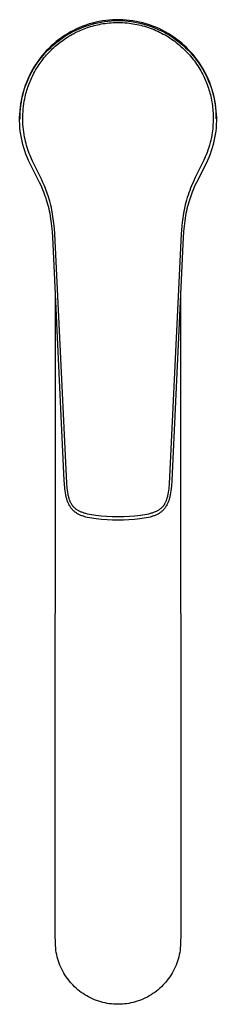
# Model space of a CAD drawing. Units: millimetres. Extents: x -335 to 134, y -342 to 307.
# Drawn here: x 82 to 134, y -342 to -84 of the extents above; entities that cross this region are included whole.
import ezdxf

# ---------------------------------------------------------------- set-up
doc = ezdxf.new("R2010")
doc.units = ezdxf.units.MM
doc.header["$MEASUREMENT"] = 0
doc.layers.add('Default', color=7, linetype='Continuous', true_color=0x000000)

msp = doc.modelspace()

# ---------------------------------------------------------------- linework, layer by layer
at = {"layer": 'Default', "color": 7, "true_color": 0xffffff}
for p, q in [((101.24, -84.84), (100.39, -85.09)), ((100.91, -85.19), (101.77, -84.96)), ((102.11, -84.63), (101.24, -84.84)), ((101.77, -84.96), (102.64, -84.76)), ((102.99, -84.44), (102.11, -84.63)), ((102.64, -84.76), (103.52, -84.59)), ((103.87, -84.28), (102.99, -84.44)), ((103.52, -84.59), (104.4, -84.45)), ((103.57, -85.08), (104.07, -85)), ((104.75, -84.16), (103.87, -84.28)), ((104.07, -85), (104.57, -84.92)), ((104.4, -84.45), (105.28, -84.34)), ((104.57, -84.92), (105.1, -84.86)), ((105.64, -84.06), (104.75, -84.16)), ((105.1, -84.86), (105.63, -84.8)), ((105.28, -84.34), (106.17, -84.26)), ((105.63, -84.8), (106.16, -84.75)), ((106.53, -84), (105.64, -84.06)), ((106.16, -84.75), (106.7, -84.72)), ((106.17, -84.26), (107.05, -84.21)), ((107.42, -83.97), (106.53, -84)), ((106.7, -84.72), (107.2, -84.7)), ((107.05, -84.21), (107.94, -84.2)), ((107.2, -84.7), (107.7, -84.69)), ((108.32, -83.96), (107.42, -83.97)), ((107.7, -84.69), (108.21, -84.69)), ((107.94, -84.2), (108.84, -84.21)), ((108.21, -84.69), (108.71, -84.7)), ((109.21, -83.99), (108.32, -83.96)), ((108.71, -84.7), (109.25, -84.72)), ((108.84, -84.21), (109.72, -84.26)), ((110.1, -84.05), (109.21, -83.99)), ((109.25, -84.72), (109.78, -84.76)), ((109.72, -84.26), (110.61, -84.34)), ((109.78, -84.76), (110.31, -84.8)), ((110.99, -84.14), (110.1, -84.05)), ((110.31, -84.8), (110.85, -84.86)), ((110.61, -84.34), (111.5, -84.45)), ((110.85, -84.86), (111.36, -84.93)), ((111.88, -84.26), (110.99, -84.14)), ((111.36, -84.93), (111.87, -85.01)), ((111.5, -84.45), (112.37, -84.59)), ((111.87, -85.01), (112.39, -85.1)), ((112.76, -84.41), (111.88, -84.26)), ((112.37, -84.59), (113.25, -84.76)), ((113.63, -84.6), (112.76, -84.41)), ((113.25, -84.76), (114.12, -84.96)), ((114.5, -84.81), (113.63, -84.6)), ((114.12, -84.96), (114.98, -85.19)), ((115.36, -85.05), (114.5, -84.81)), ((94.42, -88.05), (95.18, -87.6)), ((95.46, -87.18), (94.68, -87.63)), ((95.18, -87.6), (95.96, -87.17)), ((96.25, -86.76), (95.46, -87.18)), ((95.96, -87.17), (96.76, -86.77)), ((96.2, -87.64), (96.59, -87.43)), ((97.05, -86.37), (96.25, -86.76)), ((96.59, -87.43), (96.98, -87.24)), ((96.76, -86.77), (97.57, -86.4)), ((96.98, -87.24), (97.37, -87.05)), ((97.87, -86.01), (97.05, -86.37)), ((97.37, -87.05), (97.8, -86.86)), ((97.57, -86.4), (98.39, -86.05)), ((97.8, -86.86), (98.23, -86.67)), ((98.7, -85.67), (97.87, -86.01)), ((98.23, -86.67), (98.67, -86.49)), ((98.39, -86.05), (99.22, -85.73)), ((98.67, -86.49), (99.1, -86.32)), ((99.54, -85.37), (98.7, -85.67)), ((99.1, -86.32), (99.93, -86.03)), ((99.22, -85.73), (100.06, -85.45)), ((100.39, -85.09), (99.54, -85.37)), ((99.93, -86.03), (100.76, -85.76)), ((100.06, -85.45), (100.91, -85.19)), ((100.76, -85.76), (101.22, -85.63)), ((101.22, -85.63), (101.67, -85.51)), ((101.67, -85.51), (102.13, -85.39)), ((102.13, -85.39), (102.59, -85.28)), ((102.59, -85.28), (103.08, -85.18)), ((103.08, -85.18), (103.57, -85.08)), ((112.39, -85.1), (112.89, -85.2)), ((112.89, -85.2), (113.4, -85.31)), ((113.4, -85.31), (113.91, -85.43)), ((113.91, -85.43), (114.41, -85.56)), ((114.41, -85.56), (114.91, -85.7)), ((114.91, -85.7), (115.42, -85.85)), ((114.98, -85.19), (115.83, -85.45)), ((116.21, -85.32), (115.36, -85.05)), ((115.42, -85.85), (115.92, -86.02)), ((115.83, -85.45), (116.67, -85.73)), ((115.92, -86.02), (116.42, -86.19)), ((117.06, -85.62), (116.21, -85.32)), ((116.42, -86.19), (116.92, -86.38)), ((116.67, -85.73), (117.5, -86.05)), ((116.92, -86.38), (117.42, -86.57)), ((117.89, -85.95), (117.06, -85.62)), ((117.42, -86.57), (117.91, -86.78)), ((117.5, -86.05), (118.32, -86.4)), ((118.71, -86.31), (117.89, -85.95)), ((117.91, -86.78), (118.39, -87)), ((118.32, -86.4), (119.13, -86.77)), ((118.39, -87), (118.87, -87.22)), ((119.51, -86.7), (118.71, -86.31)), ((118.87, -87.22), (119.35, -87.46)), ((119.13, -86.77), (119.93, -87.17)), ((119.35, -87.46), (119.82, -87.71)), ((120.3, -87.11), (119.51, -86.7)), ((119.93, -87.17), (120.71, -87.6)), ((121.08, -87.55), (120.3, -87.11)), ((120.71, -87.6), (121.47, -88.05)), ((121.84, -88.02), (121.08, -87.55)), ((90.85, -90.7), (91.52, -90.13)), ((91.75, -89.67), (91.07, -90.24)), ((91.52, -90.13), (92.22, -89.57)), ((92.46, -89.12), (91.75, -89.67)), ((92.13, -90.35), (92.81, -89.81)), ((92.22, -89.57), (92.93, -89.04)), ((93.18, -88.6), (92.46, -89.12)), ((92.81, -89.81), (93.17, -89.54)), ((92.93, -89.04), (93.67, -88.53)), ((93.17, -89.54), (93.54, -89.28)), ((93.92, -88.1), (93.18, -88.6)), ((93.54, -89.28), (93.91, -89.02)), ((93.67, -88.53), (94.42, -88.05)), ((93.91, -89.02), (94.28, -88.77)), ((94.68, -87.63), (93.92, -88.1)), ((94.28, -88.77), (94.66, -88.53)), ((94.66, -88.53), (95.04, -88.3)), ((95.04, -88.3), (95.43, -88.07)), ((95.43, -88.07), (95.82, -87.84)), ((95.82, -87.84), (96.2, -87.64)), ((119.82, -87.71), (120.28, -87.96)), ((120.28, -87.96), (120.74, -88.23)), ((120.74, -88.23), (121.16, -88.49)), ((121.16, -88.49), (121.58, -88.75)), ((121.47, -88.05), (122.22, -88.53)), ((121.58, -88.75), (121.99, -89.03)), ((122.59, -88.52), (121.84, -88.02)), ((121.99, -89.03), (122.4, -89.31)), ((122.22, -88.53), (122.96, -89.04)), ((122.4, -89.31), (122.82, -89.62)), ((123.31, -89.04), (122.59, -88.52)), ((122.82, -89.62), (123.24, -89.94)), ((122.96, -89.04), (123.67, -89.57)), ((123.24, -89.94), (123.65, -90.26)), ((124.02, -89.58), (123.31, -89.04)), ((123.67, -89.57), (124.37, -90.13)), ((124.71, -90.15), (124.02, -89.58)), ((124.37, -90.13), (125.04, -90.71)), ((125.07, -90.46), (124.71, -90.15)), ((88.53, -92.76), (87.95, -93.44)), ((88.35, -93.24), (88.94, -92.58)), ((89.13, -92.1), (88.53, -92.76)), ((88.94, -92.58), (89.56, -91.93)), ((89.75, -91.46), (89.13, -92.1)), ((89.5, -92.84), (89.82, -92.51)), ((89.56, -91.93), (90.19, -91.31)), ((90.4, -90.84), (89.75, -91.46)), ((89.82, -92.51), (90.13, -92.17)), ((90.13, -92.17), (90.46, -91.85)), ((90.19, -91.31), (90.85, -90.7)), ((91.07, -90.24), (90.4, -90.84)), ((90.46, -91.85), (90.79, -91.53)), ((90.79, -91.53), (91.13, -91.21)), ((91.13, -91.21), (91.48, -90.91)), ((91.48, -90.91), (92.13, -90.35)), ((123.65, -90.26), (124.06, -90.6)), ((124.06, -90.6), (124.45, -90.94)), ((124.45, -90.94), (124.84, -91.29)), ((124.84, -91.29), (125.23, -91.65)), ((125.04, -90.71), (125.7, -91.31)), ((125.25, -90.62), (125.07, -90.46)), ((125.23, -91.65), (125.6, -92.02)), ((125.88, -91.21), (125.25, -90.62)), ((125.6, -92.02), (125.96, -92.39)), ((125.7, -91.31), (126.34, -91.93)), ((126.49, -91.82), (125.88, -91.21)), ((125.96, -92.39), (126.32, -92.77)), ((126.34, -91.93), (126.95, -92.58)), ((127.08, -92.44), (126.49, -91.82)), ((126.95, -92.58), (127.54, -93.24)), ((127.65, -93.09), (127.08, -92.44)), ((86.87, -94.87), (86.37, -95.61)), ((86.72, -95.36), (87.24, -94.63)), ((87.4, -94.15), (86.87, -94.87)), ((87.24, -94.63), (87.78, -93.93)), ((87.27, -95.67), (87.76, -94.97)), ((87.95, -93.44), (87.4, -94.15)), ((87.76, -94.97), (88.04, -94.6)), ((87.78, -93.93), (88.35, -93.24)), ((88.04, -94.6), (88.32, -94.24)), ((88.32, -94.24), (88.6, -93.88)), ((88.6, -93.88), (88.9, -93.53)), ((88.9, -93.53), (89.2, -93.18)), ((89.2, -93.18), (89.5, -92.84)), ((126.32, -92.77), (126.67, -93.16)), ((126.67, -93.16), (127.01, -93.55)), ((127.01, -93.55), (127.34, -93.95)), ((127.34, -93.95), (127.66, -94.36)), ((127.54, -93.24), (128.11, -93.93)), ((128.2, -93.75), (127.65, -93.09)), ((127.66, -94.36), (127.98, -94.77)), ((127.98, -94.77), (128.28, -95.19)), ((128.11, -93.93), (128.65, -94.64)), ((128.72, -94.43), (128.2, -93.75)), ((128.28, -95.19), (128.58, -95.61)), ((128.65, -94.64), (129.17, -95.36)), ((129.22, -95.13), (128.72, -94.43)), ((129.69, -95.85), (129.22, -95.13)), ((84.9, -98.42), (85.32, -97.63)), ((85.44, -97.13), (85.02, -97.92)), ((85.32, -97.63), (85.76, -96.85)), ((85.89, -96.36), (85.44, -97.13)), ((85.76, -96.85), (86.23, -96.1)), ((86.37, -95.61), (85.89, -96.36)), ((85.89, -97.96), (86.11, -97.56)), ((86.11, -97.56), (86.33, -97.16)), ((86.23, -96.1), (86.72, -95.36)), ((86.33, -97.16), (86.57, -96.77)), ((86.57, -96.77), (86.8, -96.38)), ((86.8, -96.38), (87.27, -95.67)), ((128.58, -95.61), (128.87, -96.04)), ((128.87, -96.04), (129.14, -96.48)), ((129.14, -96.48), (129.41, -96.92)), ((129.17, -95.36), (129.66, -96.1)), ((129.41, -96.92), (129.69, -97.39)), ((129.66, -96.1), (130.13, -96.86)), ((130.15, -96.58), (129.69, -95.85)), ((129.69, -97.39), (129.95, -97.87)), ((129.95, -97.87), (130.2, -98.35)), ((130.13, -96.86), (130.57, -97.63)), ((130.57, -97.33), (130.15, -96.58)), ((130.98, -98.09), (130.57, -97.33)), ((130.57, -97.63), (130.99, -98.42)), ((83.91, -100.36), (83.6, -101.2)), ((83.83, -100.86), (84.16, -100.03)), ((84.25, -99.54), (83.91, -100.36)), ((84.16, -100.03), (84.52, -99.22)), ((84.62, -98.72), (84.25, -99.54)), ((84.52, -99.22), (84.9, -98.42)), ((85.02, -97.92), (84.62, -98.72)), ((84.62, -100.75), (84.78, -100.34)), ((84.78, -100.34), (84.95, -99.93)), ((84.95, -99.93), (85.12, -99.53)), ((85.12, -99.53), (85.3, -99.13)), ((85.3, -99.13), (85.49, -98.74)), ((85.49, -98.74), (85.89, -97.96)), ((130.2, -98.35), (130.45, -98.84)), ((130.45, -98.84), (130.64, -99.25)), ((130.64, -99.25), (130.83, -99.66)), ((130.83, -99.66), (131, -100.08)), ((131.35, -98.86), (130.98, -98.09)), ((130.99, -98.42), (131.37, -99.22)), ((131, -100.08), (131.18, -100.5)), ((131.7, -99.65), (131.35, -98.86)), ((131.37, -99.22), (131.73, -100.03)), ((132.03, -100.44), (131.7, -99.65)), ((131.73, -100.03), (132.07, -100.86)), ((132.32, -101.25), (132.03, -100.44)), ((83.06, -102.91), (82.84, -103.77)), ((83, -103.4), (83.25, -102.54)), ((83.32, -102.05), (83.06, -102.91)), ((83.25, -102.54), (83.52, -101.7)), ((83.6, -101.2), (83.32, -102.05)), ((83.52, -101.7), (83.83, -100.86)), ((83.79, -103.32), (83.91, -102.88)), ((83.91, -102.88), (84.04, -102.45)), ((84.04, -102.45), (84.17, -102.01)), ((84.17, -102.01), (84.32, -101.59)), ((84.32, -101.59), (84.47, -101.16)), ((84.47, -101.16), (84.62, -100.75)), ((131.18, -100.5), (131.35, -100.95)), ((131.35, -100.95), (131.51, -101.41)), ((131.51, -101.41), (131.67, -101.86)), ((131.67, -101.86), (131.81, -102.32)), ((131.81, -102.32), (131.94, -102.76)), ((131.94, -102.76), (132.07, -103.19)), ((132.07, -100.86), (132.37, -101.7)), ((132.59, -102.07), (132.32, -101.25)), ((132.37, -101.7), (132.64, -102.55)), ((132.83, -102.89), (132.59, -102.07)), ((132.64, -102.55), (132.89, -103.4)), ((133.05, -103.73), (132.83, -102.89)), ((82.49, -105.52), (82.36, -106.41)), ((82.45, -106.01), (82.6, -105.13)), ((82.65, -104.64), (82.49, -105.52)), ((82.6, -105.13), (82.79, -104.26)), ((82.84, -103.77), (82.65, -104.64)), ((82.79, -104.26), (83, -103.4)), ((83.24, -105.97), (83.35, -105.3)), ((83.35, -105.3), (83.48, -104.64)), ((83.48, -104.64), (83.58, -104.19)), ((83.58, -104.19), (83.68, -103.75)), ((83.68, -103.75), (83.79, -103.32)), ((132.07, -103.19), (132.18, -103.63)), ((132.18, -103.63), (132.29, -104.07)), ((132.29, -104.07), (132.39, -104.54)), ((132.39, -104.54), (132.48, -105.01)), ((132.48, -105.01), (132.57, -105.48)), ((132.57, -105.48), (132.65, -105.96)), ((132.89, -103.4), (133.1, -104.27)), ((133.23, -104.57), (133.05, -103.73)), ((133.1, -104.27), (133.29, -105.14)), ((133.39, -105.41), (133.23, -104.57)), ((133.29, -105.14), (133.44, -106.01)), ((133.52, -106.26), (133.39, -105.41)), ((82.18, -108.19), (82.15, -109.08)), ((82.17, -108.67), (82.23, -107.78)), ((82.25, -107.3), (82.18, -108.19)), ((82.23, -107.78), (82.32, -106.89)), ((82.36, -106.41), (82.25, -107.3)), ((82.32, -106.89), (82.45, -106.01)), ((82.98, -108.65), (83.02, -107.98)), ((83.02, -107.98), (83.07, -107.31)), ((83.07, -107.31), (83.15, -106.63)), ((83.15, -106.63), (83.24, -105.97)), ((132.65, -105.96), (132.71, -106.43)), ((132.71, -106.43), (132.77, -106.91)), ((132.77, -106.91), (132.82, -107.39)), ((132.82, -107.39), (132.86, -107.87)), ((132.86, -107.87), (132.9, -108.35)), ((133.44, -106.01), (133.57, -106.9)), ((133.62, -107.11), (133.52, -106.26)), ((133.57, -106.9), (133.66, -107.78)), ((133.69, -107.97), (133.62, -107.11)), ((133.66, -107.78), (133.72, -108.67)), ((133.74, -108.83), (133.69, -107.97)), ((82.13, -109.56), (82.17, -108.67)), ((82.13, -110.45), (82.13, -109.56)), ((82.16, -111.34), (82.13, -110.45)), ((82.15, -109.08), (82.14, -109.97)), ((82.14, -109.73), (82.14, -109.89)), ((82.95, -110), (82.96, -109.33)), ((82.97, -110.68), (82.95, -110)), ((82.96, -109.33), (82.98, -108.65)), ((83, -111.35), (82.97, -110.68)), ((132.92, -110.68), (132.87, -111.58)), ((132.9, -108.35), (132.92, -108.83)), ((132.92, -108.83), (132.93, -109.31)), ((132.93, -110.24), (132.92, -110.68)), ((132.93, -109.31), (132.94, -109.79)), ((132.94, -109.79), (132.93, -110.24)), ((133.72, -108.67), (133.76, -109.56)), ((133.76, -110.45), (133.73, -111.34)), ((133.75, -109.69), (133.74, -108.83)), ((133.75, -109.87), (133.75, -109.69)), ((133.75, -109.73), (133.75, -109.74)), ((133.76, -109.56), (133.76, -110.45)), ((82.22, -112.22), (82.16, -111.34)), ((82.31, -113.11), (82.22, -112.22)), ((82.43, -113.99), (82.31, -113.11)), ((83.05, -112.02), (83, -111.35)), ((83.12, -112.69), (83.05, -112.02)), ((83.2, -113.36), (83.12, -112.69)), ((83.31, -114.03), (83.2, -113.36)), ((132.73, -113.01), (132.67, -113.49)), ((132.79, -112.54), (132.73, -113.01)), ((132.84, -112.06), (132.79, -112.54)), ((132.87, -111.58), (132.84, -112.06)), ((133.58, -113.11), (133.46, -114)), ((133.67, -112.23), (133.58, -113.11)), ((133.73, -111.34), (133.67, -112.23)), ((82.58, -114.87), (82.43, -113.99)), ((82.76, -115.74), (82.58, -114.87)), ((82.97, -116.61), (82.76, -115.74)), ((83.43, -114.69), (83.31, -114.03)), ((83.57, -115.35), (83.43, -114.69)), ((83.69, -115.88), (83.57, -115.35)), ((83.82, -116.4), (83.69, -115.88)), ((132.3, -115.48), (132.14, -116.13)), ((132.44, -114.82), (132.3, -115.48)), ((132.56, -114.15), (132.44, -114.82)), ((132.67, -113.49), (132.56, -114.15)), ((133.13, -115.75), (132.92, -116.61)), ((133.31, -114.87), (133.13, -115.75)), ((133.46, -114), (133.31, -114.87)), ((83.2, -117.46), (82.97, -116.61)), ((83.47, -118.31), (83.2, -117.46)), ((83.77, -119.15), (83.47, -118.31)), ((83.97, -116.92), (83.82, -116.4)), ((84.13, -117.44), (83.97, -116.92)), ((84.3, -117.96), (84.13, -117.44)), ((84.48, -118.49), (84.3, -117.96)), ((84.67, -119.01), (84.48, -118.49)), ((131.56, -118.07), (131.33, -118.71)), ((131.77, -117.43), (131.56, -118.07)), ((131.96, -116.78), (131.77, -117.43)), ((132.14, -116.13), (131.96, -116.78)), ((132.41, -118.32), (132.12, -119.16)), ((132.68, -117.47), (132.41, -118.32)), ((132.92, -116.61), (132.68, -117.47)), ((84.1, -119.98), (83.77, -119.15)), ((84.45, -120.8), (84.1, -119.98)), ((84.79, -121.51), (84.45, -120.8)), ((84.88, -119.53), (84.67, -119.01)), ((85.24, -120.36), (84.88, -119.53)), ((85.62, -121.17), (85.24, -120.36)), ((130.47, -120.76), (128.24, -125.24)), ((130.86, -119.88), (130.47, -120.76)), ((131.1, -119.3), (130.86, -119.88)), ((131.33, -118.71), (131.1, -119.3)), ((131.44, -120.8), (131.13, -121.46)), ((131.79, -119.99), (131.44, -120.8)), ((132.12, -119.16), (131.79, -119.99)), ((87.36, -126.56), (84.79, -121.51)), ((87.85, -125.66), (85.62, -121.17)), ((131.13, -121.46), (128.53, -126.56)), ((88.25, -126.53), (87.85, -125.66)), ((128.24, -125.24), (127.73, -126.33)), ((87.75, -127.39), (87.36, -126.56)), ((88.23, -128.51), (87.75, -127.39)), ((88.46, -129.07), (88.23, -128.51)), ((88.66, -127.47), (88.25, -126.53)), ((89.04, -128.42), (88.66, -127.47)), ((89.39, -129.38), (89.04, -128.42)), ((126.76, -128.67), (126.53, -129.29)), ((127, -128.05), (126.76, -128.67)), ((127.25, -127.44), (127, -128.05)), ((127.73, -126.33), (127.25, -127.44)), ((127.66, -128.51), (127.43, -129.07)), ((128.14, -127.39), (127.66, -128.51)), ((128.53, -126.56), (128.14, -127.39)), ((88.68, -129.64), (88.46, -129.07)), ((88.87, -130.15), (88.68, -129.64)), ((89.05, -130.67), (88.87, -130.15)), ((89.21, -131.19), (89.05, -130.67)), ((89.37, -131.72), (89.21, -131.19)), ((89.71, -130.35), (89.39, -129.38)), ((89.88, -130.89), (89.71, -130.35)), ((90.03, -131.44), (89.88, -130.89)), ((125.93, -131.17), (125.76, -131.81)), ((126.12, -130.54), (125.93, -131.17)), ((126.32, -129.91), (126.12, -130.54)), ((126.53, -129.29), (126.32, -129.91)), ((126.68, -131.19), (126.52, -131.72)), ((126.85, -130.67), (126.68, -131.19)), ((127.02, -130.15), (126.85, -130.67)), ((127.21, -129.64), (127.02, -130.15)), ((127.43, -129.07), (127.21, -129.64)), ((89.54, -132.3), (89.37, -131.72)), ((89.69, -132.89), (89.54, -132.3)), ((89.84, -133.48), (89.69, -132.89)), ((89.97, -134.08), (89.84, -133.48)), ((90.32, -132.54), (90.03, -131.44)), ((90.45, -133.12), (90.32, -132.54)), ((90.57, -133.71), (90.45, -133.12)), ((90.79, -134.89), (90.57, -133.71)), ((125.4, -133.32), (125.22, -134.2)), ((125.6, -132.45), (125.4, -133.32)), ((125.76, -131.81), (125.6, -132.45)), ((126.05, -133.48), (125.92, -134.08)), ((126.2, -132.89), (126.05, -133.48)), ((126.35, -132.3), (126.2, -132.89)), ((126.52, -131.72), (126.35, -132.3)), ((90.1, -134.7), (89.97, -134.08)), ((90.22, -135.34), (90.1, -134.7)), ((90.41, -136.6), (90.22, -135.34)), ((90.97, -136.07), (90.79, -134.89)), ((91.11, -137.26), (90.97, -136.07)), ((124.93, -135.98), (124.81, -136.99)), ((125.07, -135.09), (124.93, -135.98)), ((125.22, -134.2), (125.07, -135.09)), ((125.68, -135.33), (125.48, -136.6)), ((125.79, -134.7), (125.68, -135.33)), ((125.92, -134.08), (125.79, -134.7)), ((90.59, -138), (90.41, -136.6)), ((90.72, -139.4), (90.59, -138)), ((91.25, -138.65), (91.11, -137.26)), ((91.34, -140.04), (91.25, -138.65)), ((124.7, -138), (124.55, -140.03)), ((124.81, -136.99), (124.7, -138)), ((125.3, -138), (125.17, -139.4)), ((125.48, -136.6), (125.3, -138)), ((90.83, -140.86), (90.72, -139.4)), ((90.92, -142.71), (90.83, -140.86)), ((94.52, -205.23), (91.34, -140.04)), ((124.55, -140.03), (121.35, -205.43)), ((125.05, -141.05), (124.97, -142.71)), ((125.17, -139.4), (125.05, -141.05)), ((93.84, -204.6), (90.92, -142.71)), ((124.97, -142.71), (122.05, -204.6)), ((91.49, -323.54), (91.51, -155.25)), ((124.38, -155.26), (124.4, -323.54)), ((93.88, -205.34), (93.84, -204.6)), ((93.99, -206.63), (93.88, -205.34)), ((94.63, -206.55), (94.52, -205.23)), ((121.35, -205.43), (121.25, -206.63)), ((121.95, -206.01), (121.89, -206.62)), ((122.05, -204.6), (121.95, -206.01)), ((94.07, -207.24), (93.99, -206.63)), ((94.14, -207.75), (94.07, -207.24)), ((94.23, -208.27), (94.14, -207.75)), ((94.33, -208.72), (94.23, -208.27)), ((94.38, -208.95), (94.33, -208.72)), ((94.69, -207.11), (94.63, -206.55)), ((94.77, -207.68), (94.69, -207.11)), ((94.85, -208.15), (94.77, -207.68)), ((94.9, -208.39), (94.85, -208.15)), ((94.95, -208.62), (94.9, -208.39)), ((95, -208.83), (94.95, -208.62)), ((120.95, -208.59), (120.9, -208.79)), ((121.04, -208.14), (120.95, -208.59)), ((121.11, -207.7), (121.04, -208.14)), ((121.19, -207.16), (121.11, -207.7)), ((121.25, -206.63), (121.19, -207.16)), ((121.56, -208.72), (121.51, -208.95)), ((121.66, -208.27), (121.56, -208.72)), ((121.75, -207.75), (121.66, -208.27)), ((121.82, -207.24), (121.75, -207.75)), ((121.89, -206.62), (121.82, -207.24)), ((94.44, -209.17), (94.38, -208.95)), ((94.49, -209.38), (94.44, -209.17)), ((94.56, -209.59), (94.49, -209.38)), ((94.62, -209.79), (94.56, -209.59)), ((94.69, -210), (94.62, -209.79)), ((94.76, -210.19), (94.69, -210)), ((94.84, -210.37), (94.76, -210.19)), ((94.92, -210.56), (94.84, -210.37)), ((95, -210.74), (94.92, -210.56)), ((95.05, -209.03), (95, -208.83)), ((95.09, -210.91), (95, -210.74)), ((95.1, -209.23), (95.05, -209.03)), ((95.17, -211.07), (95.09, -210.91)), ((95.16, -209.44), (95.1, -209.23)), ((95.22, -209.61), (95.16, -209.44)), ((95.27, -211.23), (95.17, -211.07)), ((95.28, -209.78), (95.22, -209.61)), ((95.36, -211.39), (95.27, -211.23)), ((95.35, -209.95), (95.28, -209.78)), ((95.42, -210.11), (95.35, -209.95)), ((95.49, -210.26), (95.42, -210.11)), ((95.56, -210.41), (95.49, -210.26)), ((95.64, -210.56), (95.56, -210.41)), ((95.72, -210.7), (95.64, -210.56)), ((95.8, -210.85), (95.72, -210.7)), ((95.9, -210.98), (95.8, -210.85)), ((95.94, -211.05), (95.9, -210.98)), ((95.99, -211.12), (95.94, -211.05)), ((96.04, -211.19), (95.99, -211.12)), ((96.09, -211.25), (96.04, -211.19)), ((96.14, -211.31), (96.09, -211.25)), ((119.77, -211.28), (119.72, -211.34)), ((119.82, -211.22), (119.77, -211.28)), ((119.87, -211.15), (119.82, -211.22)), ((119.92, -211.09), (119.87, -211.15)), ((119.97, -211.02), (119.92, -211.09)), ((120.02, -210.95), (119.97, -211.02)), ((120.11, -210.81), (120.02, -210.95)), ((120.19, -210.67), (120.11, -210.81)), ((120.27, -210.53), (120.19, -210.67)), ((120.35, -210.38), (120.27, -210.53)), ((120.42, -210.23), (120.35, -210.38)), ((120.49, -210.08), (120.42, -210.23)), ((120.56, -209.91), (120.49, -210.08)), ((120.62, -211.23), (120.53, -211.39)), ((120.62, -209.74), (120.56, -209.91)), ((120.68, -209.57), (120.62, -209.74)), ((120.72, -211.07), (120.62, -211.23)), ((120.74, -209.4), (120.68, -209.57)), ((120.8, -210.91), (120.72, -211.07)), ((120.8, -209.2), (120.74, -209.4)), ((120.85, -208.99), (120.8, -209.2)), ((120.89, -210.74), (120.8, -210.91)), ((120.9, -208.79), (120.85, -208.99)), ((120.97, -210.56), (120.89, -210.74)), ((121.05, -210.37), (120.97, -210.56)), ((121.13, -210.19), (121.05, -210.37)), ((121.2, -210), (121.13, -210.19)), ((121.27, -209.79), (121.2, -210)), ((121.33, -209.59), (121.27, -209.79)), ((121.4, -209.38), (121.33, -209.59)), ((121.45, -209.17), (121.4, -209.38)), ((121.51, -208.95), (121.45, -209.17)), ((95.46, -211.54), (95.36, -211.39)), ((95.57, -211.7), (95.46, -211.54)), ((95.68, -211.84), (95.57, -211.7)), ((95.8, -211.99), (95.68, -211.84)), ((95.92, -212.12), (95.8, -211.99)), ((96.04, -212.26), (95.92, -212.12)), ((96.16, -212.38), (96.04, -212.26)), ((96.2, -211.37), (96.14, -211.31)), ((96.29, -212.5), (96.16, -212.38)), ((96.25, -211.44), (96.2, -211.37)), ((96.3, -211.49), (96.25, -211.44)), ((96.43, -212.62), (96.29, -212.5)), ((96.41, -211.61), (96.3, -211.49)), ((96.53, -211.72), (96.41, -211.61)), ((96.56, -212.74), (96.43, -212.62)), ((96.65, -211.83), (96.53, -211.72)), ((96.7, -212.85), (96.56, -212.74)), ((96.77, -211.93), (96.65, -211.83)), ((96.85, -212.95), (96.7, -212.85)), ((96.89, -212.03), (96.77, -211.93)), ((97.01, -213.06), (96.85, -212.95)), ((97.02, -212.13), (96.89, -212.03)), ((97.18, -213.17), (97.01, -213.06)), ((97.09, -212.18), (97.02, -212.13)), ((97.17, -212.23), (97.09, -212.18)), ((97.32, -212.33), (97.17, -212.23)), ((97.34, -213.27), (97.18, -213.17)), ((97.47, -212.42), (97.32, -212.33)), ((97.52, -213.36), (97.34, -213.27)), ((97.63, -212.51), (97.47, -212.42)), ((97.69, -213.45), (97.52, -213.36)), ((97.78, -212.59), (97.63, -212.51)), ((97.87, -213.54), (97.69, -213.45)), ((97.94, -212.67), (97.78, -212.59)), ((98.04, -213.62), (97.87, -213.54)), ((98.11, -212.74), (97.94, -212.67)), ((98.22, -213.7), (98.04, -213.62)), ((98.27, -212.81), (98.11, -212.74)), ((98.43, -213.78), (98.22, -213.7)), ((98.47, -212.89), (98.27, -212.81)), ((98.64, -213.85), (98.43, -213.78)), ((98.68, -212.97), (98.47, -212.89)), ((98.85, -213.92), (98.64, -213.85)), ((98.88, -213.04), (98.68, -212.97)), ((99.09, -213.11), (98.88, -213.04)), ((99.3, -213.17), (99.09, -213.11)), ((99.51, -213.23), (99.3, -213.17)), ((99.94, -213.34), (99.51, -213.23)), ((100.46, -213.46), (99.94, -213.34)), ((100.98, -213.56), (100.46, -213.46)), ((101.57, -213.65), (100.98, -213.56)), ((102.16, -213.74), (101.57, -213.65)), ((102.84, -213.82), (102.16, -213.74)), ((103.53, -213.89), (102.84, -213.82)), ((113.12, -213.81), (112.4, -213.89)), ((113.83, -213.73), (113.12, -213.81)), ((114.39, -213.64), (113.83, -213.73)), ((114.95, -213.55), (114.39, -213.64)), ((115.47, -213.45), (114.95, -213.55)), ((115.99, -213.33), (115.47, -213.45)), ((116.45, -213.21), (115.99, -213.33)), ((116.67, -213.15), (116.45, -213.21)), ((116.9, -213.08), (116.67, -213.15)), ((117.09, -213.01), (116.9, -213.08)), ((117.25, -213.85), (117.04, -213.92)), ((117.28, -212.95), (117.09, -213.01)), ((117.46, -213.78), (117.25, -213.85)), ((117.47, -212.87), (117.28, -212.95)), ((117.67, -213.7), (117.46, -213.78)), ((117.66, -212.8), (117.47, -212.87)), ((117.82, -212.73), (117.66, -212.8)), ((117.85, -213.62), (117.67, -213.7)), ((117.98, -212.65), (117.82, -212.73)), ((118.02, -213.54), (117.85, -213.62)), ((118.14, -212.57), (117.98, -212.65)), ((118.2, -213.45), (118.02, -213.54)), ((118.3, -212.49), (118.14, -212.57)), ((118.37, -213.36), (118.2, -213.45)), ((118.45, -212.4), (118.3, -212.49)), ((118.55, -213.27), (118.37, -213.36)), ((118.6, -212.31), (118.45, -212.4)), ((118.71, -213.17), (118.55, -213.27)), ((118.75, -212.21), (118.6, -212.31)), ((118.88, -213.06), (118.71, -213.17)), ((118.83, -212.16), (118.75, -212.21)), ((118.9, -212.11), (118.83, -212.16)), ((119.04, -212.95), (118.88, -213.06)), ((119.03, -212.01), (118.9, -212.11)), ((119.15, -211.91), (119.03, -212.01)), ((119.19, -212.85), (119.04, -212.95)), ((119.27, -211.8), (119.15, -211.91)), ((119.33, -212.74), (119.19, -212.85)), ((119.39, -211.69), (119.27, -211.8)), ((119.46, -212.62), (119.33, -212.74)), ((119.5, -211.58), (119.39, -211.69)), ((119.6, -212.5), (119.46, -212.62)), ((119.56, -211.52), (119.5, -211.58)), ((119.61, -211.47), (119.56, -211.52)), ((119.73, -212.38), (119.6, -212.5)), ((119.67, -211.41), (119.61, -211.47)), ((119.72, -211.34), (119.67, -211.41)), ((119.85, -212.26), (119.73, -212.38)), ((119.97, -212.12), (119.85, -212.26)), ((120.09, -211.99), (119.97, -212.12)), ((120.21, -211.84), (120.09, -211.99)), ((120.32, -211.7), (120.21, -211.84)), ((120.43, -211.54), (120.32, -211.7)), ((120.53, -211.39), (120.43, -211.54)), ((99.06, -213.99), (98.85, -213.92)), ((99.28, -214.06), (99.06, -213.99)), ((99.51, -214.12), (99.28, -214.06)), ((99.97, -214.23), (99.51, -214.12)), ((100.52, -214.35), (99.97, -214.23)), ((101.08, -214.45), (100.52, -214.35)), ((101.64, -214.54), (101.08, -214.45)), ((102.19, -214.62), (101.64, -214.54)), ((103.63, -214.77), (102.19, -214.62)), ((104.91, -214), (103.53, -213.89)), ((105.06, -214.88), (103.63, -214.77)), ((106.42, -214.07), (104.91, -214)), ((106.5, -214.94), (105.06, -214.88)), ((107.93, -214.09), (106.42, -214.07)), ((107.95, -214.95), (106.5, -214.94)), ((109.44, -214.07), (107.93, -214.09)), ((109.39, -214.94), (107.95, -214.95)), ((110.83, -214.87), (109.39, -214.94)), ((110.95, -214), (109.44, -214.07)), ((112.26, -214.77), (110.83, -214.87)), ((112.4, -213.89), (110.95, -214)), ((113.7, -214.62), (112.26, -214.77)), ((114.26, -214.54), (113.7, -214.62)), ((114.81, -214.45), (114.26, -214.54)), ((115.37, -214.35), (114.81, -214.45)), ((115.92, -214.23), (115.37, -214.35)), ((116.38, -214.12), (115.92, -214.23)), ((116.61, -214.06), (116.38, -214.12)), ((116.83, -213.99), (116.61, -214.06)), ((117.04, -213.92), (116.83, -213.99)), ((91.65, -327.57), (91.49, -323.54)), ((124.4, -323.54), (124.24, -327.57)), ((91.75, -328.13), (91.65, -327.57)), ((91.86, -328.69), (91.75, -328.13)), ((91.99, -329.25), (91.86, -328.69)), ((92.14, -329.8), (91.99, -329.25)), ((92.31, -330.35), (92.14, -329.8)), ((123.75, -329.8), (123.58, -330.35)), ((123.9, -329.25), (123.75, -329.8)), ((124.03, -328.7), (123.9, -329.25)), ((124.14, -328.13), (124.03, -328.7)), ((124.24, -327.57), (124.14, -328.13)), ((92.5, -330.89), (92.31, -330.35)), ((92.71, -331.42), (92.5, -330.89)), ((92.94, -331.95), (92.71, -331.42)), ((93.18, -332.47), (92.94, -331.95)), ((122.95, -331.95), (122.71, -332.47)), ((123.18, -331.42), (122.95, -331.95)), ((123.39, -330.89), (123.18, -331.42)), ((123.58, -330.35), (123.39, -330.89)), ((93.44, -332.98), (93.18, -332.47)), ((93.72, -333.48), (93.44, -332.98)), ((94.02, -333.96), (93.72, -333.48)), ((94.33, -334.44), (94.02, -333.96)), ((94.66, -334.91), (94.33, -334.44)), ((95.01, -335.37), (94.66, -334.91)), ((121.23, -334.91), (120.88, -335.37)), ((121.56, -334.44), (121.23, -334.91)), ((121.87, -333.97), (121.56, -334.44)), ((122.17, -333.48), (121.87, -333.97)), ((122.45, -332.98), (122.17, -333.48)), ((122.71, -332.47), (122.45, -332.98)), ((95.37, -335.81), (95.01, -335.37)), ((95.75, -336.24), (95.37, -335.81)), ((96.14, -336.66), (95.75, -336.24)), ((96.54, -337.06), (96.14, -336.66)), ((96.96, -337.45), (96.54, -337.06)), ((97.4, -337.82), (96.96, -337.45)), ((118.93, -337.45), (118.49, -337.83)), ((119.34, -337.06), (118.93, -337.45)), ((119.75, -336.66), (119.34, -337.06)), ((120.14, -336.24), (119.75, -336.66)), ((120.52, -335.81), (120.14, -336.24)), ((120.88, -335.37), (120.52, -335.81)), ((97.84, -338.18), (97.4, -337.82)), ((98.3, -338.53), (97.84, -338.18)), ((98.77, -338.85), (98.3, -338.53)), ((99.25, -339.16), (98.77, -338.85)), ((99.74, -339.46), (99.25, -339.16)), ((100.24, -339.73), (99.74, -339.46)), ((100.75, -339.99), (100.24, -339.73)), ((101.27, -340.23), (100.75, -339.99)), ((115.13, -339.99), (114.62, -340.23)), ((115.65, -339.74), (115.13, -339.99)), ((116.15, -339.46), (115.65, -339.74)), ((116.64, -339.17), (116.15, -339.46)), ((117.12, -338.85), (116.64, -339.17)), ((117.59, -338.53), (117.12, -338.85)), ((118.05, -338.18), (117.59, -338.53)), ((118.49, -337.83), (118.05, -338.18)), ((101.8, -340.46), (101.27, -340.23)), ((102.34, -340.66), (101.8, -340.46)), ((102.88, -340.85), (102.34, -340.66)), ((103.42, -341.01), (102.88, -340.85)), ((103.98, -341.16), (103.42, -341.01)), ((104.54, -341.29), (103.98, -341.16)), ((105.1, -341.4), (104.54, -341.29)), ((105.66, -341.49), (105.1, -341.4)), ((106.23, -341.56), (105.66, -341.49)), ((106.8, -341.61), (106.23, -341.56)), ((107.37, -341.64), (106.8, -341.61)), ((107.94, -341.65), (107.37, -341.64)), ((108.52, -341.64), (107.94, -341.65)), ((109.09, -341.61), (108.52, -341.64)), ((109.66, -341.56), (109.09, -341.61)), ((110.23, -341.49), (109.66, -341.56)), ((110.79, -341.4), (110.23, -341.49)), ((111.35, -341.29), (110.79, -341.4)), ((111.91, -341.16), (111.35, -341.29)), ((112.46, -341.01), (111.91, -341.16)), ((113.01, -340.85), (112.46, -341.01)), ((113.55, -340.66), (113.01, -340.85)), ((114.09, -340.46), (113.55, -340.66)), ((114.62, -340.23), (114.09, -340.46))]:
    msp.add_line(p, q, dxfattribs=at)

doc.saveas('drawing.dxf')
